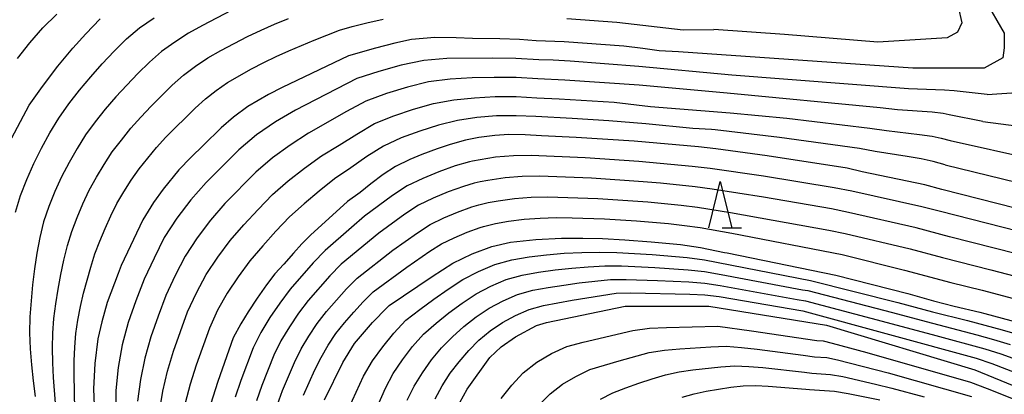
# Model space of a CAD drawing. Extents: x -18000 to -16000, y 91500 to 93000.
# Drawn here: x -17438 to -17332, y 91744 to 91784 of the extents above; entities that cross this region are included whole.
import ezdxf

# ---------------------------------------------------------------- set-up
doc = ezdxf.new("R2010")
doc.units = 0
for name, color, linetype in [('6332000', 2, 'Continuous'), ('7101000', 4, 'Continuous'), ('7102000', 2, 'Continuous')]:
    doc.layers.add(name, color=color, linetype=linetype)

# ---------------------------------------------------------------- blocks, each defined once
blk = doc.blocks.new('633200')
at = {"layer": '6332000'}
for points in [[(-0.5, -1), (0, 1), (0.5, -1)], [(0.08, -1), (0.92, -1)]]:
    blk.add_lwpolyline(points, dxfattribs=at)

msp = doc.modelspace()

# ---------------------------------------------------------------- linework, layer by layer
at = {"layer": '7101000', "flags": 128}
for points in [[(-17340.14, 91797.54), (-17331.67, 91782.83), (-17331.67, 91781.27), (-17331.82, 91780.19), (-17333.82, 91779.07), (-17341.49, 91779.07), (-17366.73, 91780.81), (-17368.8, 91780.92), (-17370.57, 91781.18), (-17372.6, 91781.44), (-17379.04, 91781.92), (-17382.04, 91782.02), (-17383.85, 91782.14), (-17385.96, 91782.23), (-17388.9, 91782.26), (-17390.65, 91782.33), (-17392.98, 91782.37), (-17395.47, 91782.16), (-17397.27, 91781.76), (-17399.34, 91781.23), (-17402.26, 91780.39), (-17409.41, 91776.98), (-17410.89, 91776.22), (-17413.09, 91774.94), (-17414.64, 91773.78), (-17415.97, 91772.63), (-17417.87, 91770.76), (-17419.24, 91769.46), (-17420.51, 91768.11), (-17422.21, 91766.05), (-17423.25, 91764.61), (-17424.4, 91762.75), (-17426.73, 91757.83), (-17427.07, 91756.94), (-17428.23, 91753.84), (-17428.83, 91751.73), (-17429.24, 91749.91), (-17429.57, 91747.25), (-17429.7, 91744.54), (-17429.62, 91741.85)], [(-17438.82, 91770.96), (-17436.64, 91775.09), (-17435.22, 91777.11), (-17433.57, 91779.29), (-17431.93, 91781.24), (-17430.55, 91782.77), (-17428.98, 91784.37)], [(-17318.34, 91760.89), (-17338.37, 91766.01), (-17340.22, 91766.52), (-17346.96, 91767.91), (-17348.58, 91768.28), (-17357.17, 91769.63), (-17362.7, 91770.39), (-17364.56, 91770.59), (-17371.52, 91771.2), (-17377.73, 91771.6), (-17381.48, 91771.77), (-17383.25, 91771.88), (-17384.99, 91771.91), (-17386.49, 91771.82), (-17388.22, 91771.6), (-17389.67, 91771.32), (-17391.3, 91770.86), (-17392.7, 91770.39), (-17394.36, 91769.76), (-17395.67, 91769.22), (-17397.19, 91768.49), (-17398.54, 91767.63), (-17399.87, 91766.61), (-17401.02, 91765.68), (-17402.35, 91764.71), (-17406.34, 91761.07), (-17407.3, 91760.13), (-17408.19, 91759.13), (-17409.21, 91757.94), (-17410.18, 91756.9), (-17411.08, 91755.73), (-17412.09, 91754.28), (-17413.06, 91752.83), (-17413.85, 91751.52), (-17414.66, 91750.01), (-17416.32, 91745.32), (-17417.11, 91742.84)], [(-17404.84, 91743.33), (-17402.87, 91747.37), (-17401.62, 91749.41), (-17399.67, 91751.67), (-17398.1, 91753.3), (-17397.89, 91753.49), (-17393.26, 91756.62), (-17391.02, 91758.08), (-17388.93, 91759.08), (-17386.82, 91759.86), (-17384.8, 91760.31), (-17382.09, 91760.6), (-17379.32, 91760.76), (-17377.02, 91760.76), (-17374.91, 91760.71), (-17372.5, 91760.58), (-17369.67, 91760.37), (-17366.52, 91760.06), (-17364.36, 91759.75), (-17361.77, 91759.23), (-17361.49, 91759.18), (-17349.78, 91756.79), (-17342.05, 91754.78), (-17339.27, 91754), (-17337.05, 91753.44), (-17334.28, 91752.8), (-17333.75, 91752.65), (-17330.01, 91751.65)], [(-17390.26, 91743.07), (-17389.5, 91744.48), (-17387.03, 91747.91), (-17385.81, 91749.06), (-17384.27, 91750.14), (-17382.03, 91751.34), (-17380.95, 91751.68), (-17372.48, 91753.42), (-17363.46, 91753.42), (-17350.79, 91751.38), (-17334.83, 91746.59), (-17318.98, 91740.09)]]:
    msp.add_lwpolyline(points, dxfattribs=at)
at = {"layer": '7102000', "flags": 128}
for points in [[(-17347.15, 91806.65), (-17342.92, 91798.9), (-17341, 91795.19), (-17339.15, 91791.5), (-17337.64, 91788.09), (-17336.62, 91785.66), (-17336.22, 91783.95), (-17336.68, 91782.93), (-17337.79, 91782.32), (-17345.25, 91781.88), (-17355.31, 91782.71), (-17362.92, 91783.24)], [(-17338.01, 91768.66), (-17324.04, 91765.26), (-17317.66, 91765.01), (-17315.85, 91765.7), (-17314.19, 91767.22), (-17314.01, 91768.2), (-17315.25, 91773.16), (-17320.84, 91782.58), (-17325.81, 91789.25)], [(-17337.47, 91771.26), (-17328.48, 91769.27), (-17323.35, 91769.15), (-17321.48, 91769.38), (-17319.9, 91770.36), (-17319.13, 91771.36), (-17318.9, 91772.3), (-17318.9, 91773.94), (-17319.93, 91777.44), (-17323.83, 91783.14), (-17327.55, 91788.13)], [(-17333.97, 91773.34), (-17326.51, 91772.34), (-17324.3, 91773.14), (-17323.29, 91774.26), (-17323.18, 91775.49), (-17324.04, 91779.88), (-17326.82, 91783.69), (-17329.3, 91787.02)], [(-17414.89, 91785.28), (-17417.97, 91783.65), (-17419.5, 91782.82), (-17420.97, 91781.88), (-17422.39, 91780.88), (-17423.7, 91779.73), (-17424.94, 91778.51), (-17426.14, 91777.25), (-17427.32, 91775.97), (-17428.45, 91774.65), (-17429.53, 91773.28), (-17430.57, 91771.88), (-17431.49, 91770.4), (-17432.35, 91768.9), (-17433.17, 91767.36), (-17433.89, 91765.77), (-17434.53, 91764.16), (-17435.09, 91762.51), (-17435.51, 91760.84), (-17435.83, 91759.14), (-17436.08, 91757.44), (-17436.28, 91755.73), (-17436.44, 91754.01), (-17436.56, 91752.29), (-17436.59, 91750.56), (-17436.53, 91748.84), (-17436.4, 91747.12), (-17436.21, 91745.4), (-17435.98, 91743.69)], [(-17333.48, 91776.22), (-17329.8, 91776.5), (-17328.52, 91777.05), (-17328.14, 91778.08), (-17327.98, 91778.94), (-17327.98, 91780.91), (-17329.81, 91784.24), (-17331.05, 91785.91)], [(-17438.12, 91763.55), (-17437.57, 91765.34), (-17436.91, 91767.08), (-17436.15, 91768.79), (-17435.31, 91770.46), (-17434.41, 91772.1), (-17433.45, 91773.7), (-17432.36, 91775.22), (-17431.21, 91776.7), (-17430.02, 91778.14), (-17428.77, 91779.53), (-17427.49, 91780.89), (-17426.16, 91782.21), (-17424.75, 91783.43), (-17423.2, 91784.48)], [(-17437.89, 91780.12), (-17436.56, 91781.81), (-17435.17, 91783.43), (-17433.65, 91784.9)], [(-17433.8, 91743), (-17434.01, 91745.74), (-17434.1, 91747.33), (-17434.14, 91748.93), (-17434.1, 91750.53), (-17433.98, 91752.12), (-17433.78, 91753.7), (-17433.53, 91755.27), (-17433.24, 91756.84), (-17432.92, 91758.4), (-17432.53, 91759.95), (-17432.06, 91761.47), (-17431.49, 91762.98), (-17430.87, 91764.46), (-17430.19, 91765.92), (-17429.4, 91767.33), (-17428.57, 91768.71), (-17427.69, 91770.05), (-17426.71, 91771.33), (-17425.69, 91772.59), (-17424.63, 91773.8), (-17423.52, 91774.97), (-17421.24, 91777.25), (-17420.03, 91778.32), (-17418.73, 91779.27), (-17417.39, 91780.17), (-17415.99, 91780.96), (-17413.14, 91782.47), (-17411.68, 91783.17), (-17410.21, 91783.82), (-17408.71, 91784.41)], [(-17431.71, 91742.27), (-17431.81, 91746.08), (-17431.81, 91747.55), (-17431.74, 91749.02), (-17431.61, 91750.49), (-17431.4, 91751.94), (-17431.11, 91753.39), (-17430.78, 91754.82), (-17430, 91757.65), (-17429.56, 91759.06), (-17429.03, 91760.43), (-17428.45, 91761.8), (-17427.85, 91763.15), (-17427.2, 91764.48), (-17426.45, 91765.76), (-17425.65, 91767.01), (-17424.8, 91768.23), (-17423.88, 91769.39), (-17422.93, 91770.53), (-17421.94, 91771.63), (-17418.78, 91774.77), (-17417.67, 91775.76), (-17416.5, 91776.67), (-17415.28, 91777.52), (-17412.7, 91778.99), (-17411.38, 91779.67), (-17410.05, 91780.31), (-17408.7, 91780.93), (-17405.97, 91782.08), (-17403.22, 91783.15), (-17401.87, 91783.55), (-17400.29, 91783.96), (-17398.54, 91784.36)], [(-17378.76, 91784.43), (-17373.36, 91784.03), (-17366.21, 91783.18), (-17362.92, 91783.24)], [(-17333.48, 91776.22), (-17337.05, 91776.63), (-17338.09, 91776.69), (-17341.95, 91776.83), (-17360.97, 91778.32), (-17371, 91779.24), (-17378.38, 91779.81), (-17380.21, 91779.92), (-17381.75, 91779.97), (-17384.23, 91780.11), (-17386.72, 91780.16), (-17391.69, 91780.12), (-17394.16, 91779.9), (-17396.59, 91779.39), (-17398.99, 91778.72), (-17401.35, 91777.95), (-17407.97, 91774.53), (-17410.11, 91773.28), (-17412.17, 91771.88), (-17414.07, 91770.28), (-17417.6, 91766.77), (-17419.24, 91764.89), (-17420.75, 91762.91), (-17422.1, 91760.82), (-17423.2, 91758.59), (-17424.27, 91756.34), (-17425.15, 91754.01), (-17425.98, 91751.66), (-17426.63, 91749.26), (-17427.06, 91746.81), (-17427.31, 91744.34), (-17427.36, 91741.85)], [(-17333.97, 91773.34), (-17337.58, 91774.04), (-17338.24, 91774.18), (-17339.43, 91774.32), (-17343.15, 91774.59), (-17345, 91774.79), (-17361.49, 91776.36), (-17370.96, 91777.22), (-17378.97, 91777.79), (-17381.86, 91777.93), (-17384.22, 91778.05), (-17386.59, 91778.08), (-17388.95, 91778.01), (-17391.3, 91777.89), (-17393.63, 91777.58), (-17395.92, 91777.02), (-17398.18, 91776.33), (-17400.4, 91775.52), (-17402.47, 91774.4), (-17406.57, 91772.07), (-17408.55, 91770.79), (-17410.46, 91769.41), (-17412.25, 91767.87), (-17415.57, 91764.49), (-17417.12, 91762.7), (-17418.54, 91760.81), (-17419.84, 91758.83), (-17420.92, 91756.72), (-17421.93, 91754.58), (-17422.76, 91752.37), (-17423.54, 91750.13), (-17424.18, 91747.85), (-17424.65, 91745.54), (-17424.96, 91743.2)], [(-17422.61, 91742.06), (-17422.24, 91744.27), (-17421.74, 91746.45), (-17421.11, 91748.6), (-17420.36, 91750.72), (-17419.58, 91752.83), (-17418.63, 91754.86), (-17417.58, 91756.84), (-17416.34, 91758.71), (-17415, 91760.51), (-17413.54, 91762.21), (-17412, 91763.85), (-17410.43, 91765.45), (-17408.75, 91766.93), (-17406.98, 91768.31), (-17405.17, 91769.61), (-17403.27, 91770.78), (-17401.38, 91771.97), (-17399.45, 91773.1), (-17397.38, 91773.94), (-17395.26, 91774.66), (-17393.11, 91775.26), (-17390.91, 91775.65), (-17388.7, 91775.87), (-17386.46, 91776), (-17384.21, 91776), (-17381.97, 91775.89), (-17379.57, 91775.78), (-17373.67, 91775.39), (-17369.75, 91774.93), (-17361.16, 91774.27), (-17355.08, 91773.67), (-17346.12, 91772.6), (-17344.34, 91772.35), (-17340.77, 91771.94), (-17339.43, 91771.74), (-17338.44, 91771.53), (-17337.47, 91771.26)], [(-17338.01, 91768.66), (-17339.3, 91769.02), (-17340.61, 91769.29), (-17342.11, 91769.57), (-17345.54, 91770.11), (-17347.24, 91770.42), (-17355.87, 91771.61), (-17362.78, 91772.44), (-17363.18, 91772.47), (-17365.18, 91772.56), (-17370.26, 91773.07), (-17374.22, 91773.4), (-17378.18, 91773.66), (-17382.09, 91773.85), (-17384.21, 91773.95), (-17386.33, 91773.92), (-17388.44, 91773.74), (-17390.52, 91773.42), (-17392.58, 91772.93), (-17394.59, 91772.29), (-17396.58, 91771.55), (-17398.5, 91770.68), (-17400.29, 91769.55), (-17402.02, 91768.33), (-17403.77, 91767.15), (-17405.42, 91765.82), (-17407.04, 91764.46), (-17408.61, 91763.04), (-17410.08, 91761.51), (-17411.5, 91759.94), (-17412.88, 91758.33), (-17414.13, 91756.61), (-17415.31, 91754.85), (-17416.35, 91752.99), (-17417.24, 91751.07), (-17418.67, 91747.08), (-17419.29, 91745.05), (-17419.84, 91743)], [(-17321.64, 91759.32), (-17338.65, 91763.65), (-17340.52, 91764.15), (-17348.07, 91765.81), (-17349.96, 91766.18), (-17357.59, 91767.43), (-17363.32, 91768.26), (-17365.24, 91768.48), (-17371.01, 91769.02), (-17376.79, 91769.4), (-17382.58, 91769.66), (-17384.51, 91769.64), (-17386.43, 91769.47), (-17388.9, 91769.06), (-17389.22, 91768.98), (-17390.76, 91768.54), (-17392.52, 91767.9), (-17394.26, 91767.2), (-17395.96, 91766.4), (-17397.53, 91765.37), (-17400.52, 91763.11), (-17401.95, 91761.9), (-17404.77, 91759.43), (-17406.08, 91758.09), (-17408.55, 91755.27), (-17409.67, 91753.77), (-17410.72, 91752.21), (-17411.7, 91750.61), (-17412.54, 91748.93), (-17413.85, 91745.42), (-17414.45, 91743.64)], [(-17330.32, 91759.08), (-17337.55, 91760.91), (-17341.15, 91761.88), (-17348.42, 91763.54), (-17350.24, 91763.9), (-17357.59, 91765.17), (-17363.11, 91766.04), (-17364.95, 91766.28), (-17368.66, 91766.67), (-17370.52, 91766.84), (-17376.1, 91767.22), (-17381.68, 91767.43), (-17383.55, 91767.4), (-17385.4, 91767.24), (-17387.25, 91766.97), (-17388.07, 91766.83), (-17388.72, 91766.67), (-17389.87, 91766.33), (-17391.52, 91765.74), (-17393.14, 91765.07), (-17394.72, 91764.32), (-17396.19, 91763.36), (-17399.01, 91761.28), (-17403.05, 91757.94), (-17404.28, 91756.69), (-17406.59, 91754.06), (-17407.66, 91752.68), (-17408.63, 91751.21), (-17409.53, 91749.71), (-17410.31, 91748.15), (-17411.6, 91744.89), (-17412.18, 91743.24)], [(-17409.9, 91742.83), (-17409.35, 91744.36), (-17408.09, 91747.36), (-17407.37, 91748.82), (-17406.53, 91750.22), (-17405.65, 91751.58), (-17404.64, 91752.86), (-17402.47, 91755.29), (-17401.33, 91756.46), (-17397.49, 91759.46), (-17394.84, 91761.35), (-17393.48, 91762.24), (-17392.01, 91762.94), (-17390.51, 91763.57), (-17388.98, 91764.13), (-17388.21, 91764.35), (-17387.24, 91764.59), (-17386.15, 91764.78), (-17384.37, 91765.02), (-17382.58, 91765.16), (-17380.79, 91765.21), (-17375.4, 91765.03), (-17370.03, 91764.66), (-17366.45, 91764.31), (-17364.67, 91764.09), (-17361.13, 91763.52), (-17350.53, 91761.62), (-17348.77, 91761.26), (-17341.78, 91759.6), (-17338.31, 91758.66), (-17333.09, 91757.35), (-17327.87, 91755.99)], [(-17407.1, 91743.83), (-17405.87, 91746.57), (-17405.2, 91747.92), (-17404.44, 91749.22), (-17403.64, 91750.49), (-17402.68, 91751.65), (-17401.69, 91752.79), (-17400.67, 91753.9), (-17399.62, 91754.97), (-17395.98, 91757.63), (-17393.5, 91759.34), (-17392.24, 91760.16), (-17390.89, 91760.81), (-17389.5, 91761.41), (-17388.09, 91761.92), (-17387.71, 91762.03), (-17386.42, 91762.35), (-17385.05, 91762.59), (-17383.34, 91762.8), (-17381.61, 91762.92), (-17379.89, 91762.98), (-17378.16, 91762.96), (-17374.71, 91762.84), (-17371.26, 91762.62), (-17367.82, 91762.32), (-17366.1, 91762.13), (-17364.39, 91761.89), (-17360.99, 91761.29), (-17349.12, 91758.99), (-17342.41, 91757.32), (-17337.4, 91755.98), (-17334.05, 91755.16), (-17329.03, 91753.84)], [(-17402.22, 91742.45), (-17400.63, 91745.89), (-17399.69, 91747.53), (-17398.58, 91749.06), (-17397.37, 91750.52), (-17396.08, 91751.91), (-17394.59, 91753.06), (-17393.08, 91754.18), (-17391.52, 91755.27), (-17389.94, 91756.31), (-17388.25, 91757.18), (-17386.51, 91757.91), (-17384.68, 91758.43), (-17382.82, 91758.76), (-17380.93, 91758.98), (-17379.04, 91759.13), (-17377.15, 91759.21), (-17375.26, 91759.25), (-17373.36, 91759.2), (-17369.58, 91758.99), (-17365.8, 91758.66), (-17363.92, 91758.41), (-17352.53, 91756.2), (-17343.13, 91753.84), (-17339.38, 91752.81), (-17335.62, 91751.88), (-17331.87, 91750.88), (-17330.01, 91750.33)], [(-17399.72, 91741.32), (-17398.29, 91744.61), (-17397.44, 91746.18), (-17396.45, 91747.66), (-17395.36, 91749.08), (-17394.17, 91750.42), (-17392.83, 91751.59), (-17391.46, 91752.71), (-17390.01, 91753.77), (-17388.52, 91754.77), (-17386.93, 91755.6), (-17385.28, 91756.3), (-17383.55, 91756.79), (-17381.79, 91757.1), (-17380.01, 91757.34), (-17378.22, 91757.53), (-17376.44, 91757.67), (-17374.66, 91757.77), (-17372.86, 91757.76), (-17369.28, 91757.6), (-17365.7, 91757.35), (-17363.92, 91757.16), (-17362.15, 91756.86), (-17353.39, 91755.21), (-17352.8, 91755.11), (-17343.7, 91752.76), (-17340.08, 91751.77), (-17334.62, 91750.36), (-17332.81, 91749.86), (-17331.01, 91749.31)], [(-17395.95, 91743.32), (-17395.18, 91744.83), (-17394.31, 91746.27), (-17393.34, 91747.64), (-17392.26, 91748.94), (-17391.07, 91750.12), (-17389.84, 91751.25), (-17388.5, 91752.28), (-17387.1, 91753.23), (-17385.6, 91754.02), (-17384.05, 91754.69), (-17382.42, 91755.14), (-17380.75, 91755.45), (-17379.08, 91755.71), (-17377.41, 91755.94), (-17374.05, 91756.3), (-17372.36, 91756.31), (-17368.98, 91756.21), (-17365.6, 91756.04), (-17363.91, 91755.92), (-17362.24, 91755.66), (-17353.95, 91754.16), (-17353.06, 91754.02), (-17344.27, 91751.69), (-17339.01, 91750.26), (-17333.74, 91748.84), (-17332.01, 91748.29), (-17325.17, 91745.82)], [(-17392.93, 91743.47), (-17392.18, 91744.87), (-17391.32, 91746.2), (-17390.34, 91747.45), (-17389.32, 91748.65), (-17388.22, 91749.78), (-17386.99, 91750.79), (-17385.68, 91751.69), (-17384.27, 91752.43), (-17382.82, 91753.09), (-17381.28, 91753.49), (-17378.16, 91754.08), (-17373.45, 91754.82), (-17371.87, 91754.87), (-17365.5, 91754.73), (-17363.91, 91754.67), (-17362.34, 91754.46), (-17353.33, 91752.93), (-17334.67, 91747.83), (-17333.01, 91747.27), (-17319.9, 91742.18)], [(-17385.82, 91743.49), (-17384.69, 91744.93), (-17383.45, 91746.27), (-17382, 91747.4), (-17380.42, 91748.33), (-17378.76, 91749.09), (-17376.99, 91749.56), (-17371.64, 91750.83), (-17369.84, 91751.06), (-17368.01, 91751.13), (-17362.51, 91751.28), (-17358.87, 91750.79), (-17351.84, 91749.74), (-17351.17, 91749.7), (-17350.19, 91749.46), (-17346.45, 91748.45), (-17335.3, 91745.23), (-17333.48, 91744.57), (-17328.09, 91742.41)], [(-17381.72, 91742.82), (-17380.55, 91744), (-17379.22, 91745.02), (-17377.78, 91745.87), (-17376.28, 91746.6), (-17374.7, 91747.09), (-17373.1, 91747.56), (-17369.88, 91748.43), (-17368.24, 91748.71), (-17366.59, 91748.84), (-17363.26, 91749.06), (-17361.59, 91749.14), (-17359.93, 91748.99), (-17358.27, 91748.81), (-17353.29, 91748.16), (-17352.1, 91747.97), (-17350.76, 91747.89), (-17349.61, 91747.65), (-17344.17, 91746.27), (-17335.18, 91743.7)], [(-17375.14, 91743.41), (-17373.8, 91744.1), (-17372.4, 91744.63), (-17370.99, 91745.13), (-17369.56, 91745.6), (-17368.12, 91746.04), (-17366.65, 91746.35), (-17365.17, 91746.56), (-17362.17, 91746.89), (-17360.67, 91747), (-17359.17, 91746.93), (-17357.66, 91746.82), (-17353.15, 91746.33), (-17352.36, 91746.21), (-17350.35, 91746.08), (-17349.03, 91745.84), (-17345.51, 91745.05), (-17343.76, 91744.61), (-17340.27, 91743.67)], [(-17366.35, 91743.64), (-17365.06, 91744), (-17363.74, 91744.27), (-17361.09, 91744.71), (-17359.75, 91744.86), (-17358.4, 91744.88), (-17357.06, 91744.83), (-17353.02, 91744.5), (-17352.62, 91744.44), (-17349.94, 91744.27), (-17348.45, 91744.03), (-17345.04, 91743.35)]]:
    msp.add_lwpolyline(points, dxfattribs=at)

# ---------------------------------------------------------------- block references
at = {"layer": '6332000', "xscale": 2.5, "yscale": 2.5, "zscale": 2.5}
msp.add_blockref('633200', (-17362.23, 91764.36), dxfattribs=at)

doc.saveas('drawing.dxf')
